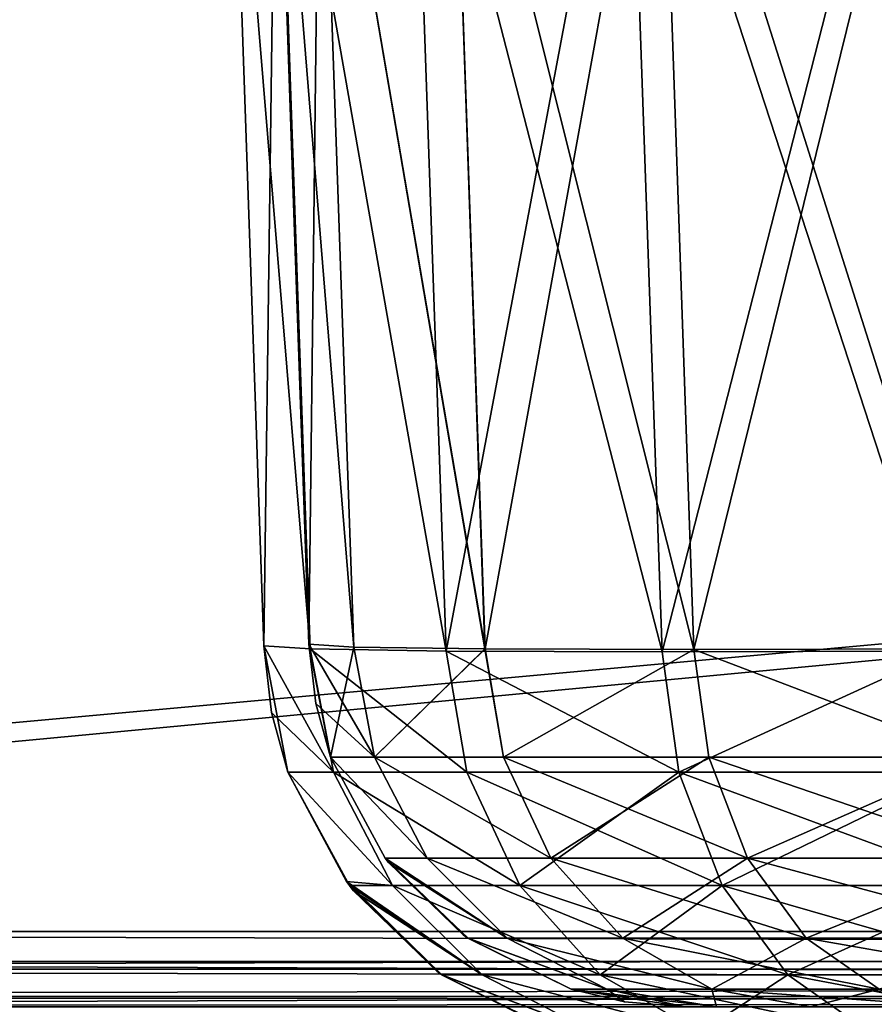
# Model space of a CAD drawing. Units: millimetres. Extents: x -200 to 200, y -145 to 282.
# Drawn here: x -137 to -114, y 130 to 156 of the extents above; entities that cross this region are included whole.
import ezdxf

# ---------------------------------------------------------------- set-up
doc = ezdxf.new("R2010")
doc.units = ezdxf.units.MM
doc.header["$LTSCALE"] = 65.185185
for name, color, linetype in [('150', 7, 'CONTINUOUS'), ('155', 7, 'CONTINUOUS'), ('158', 7, 'CONTINUOUS'), ('160', 7, 'CONTINUOUS'), ('161', 7, 'CONTINUOUS'), ('164', 7, 'CONTINUOUS'), ('166', 7, 'CONTINUOUS'), ('177', 7, 'CONTINUOUS'), ('178', 7, 'CONTINUOUS'), ('179', 7, 'CONTINUOUS'), ('186', 7, 'CONTINUOUS'), ('187', 7, 'CONTINUOUS'), ('188', 7, 'CONTINUOUS'), ('260', 7, 'CONTINUOUS'), ('261', 7, 'CONTINUOUS'), ('77', 7, 'CONTINUOUS'), ('83', 7, 'CONTINUOUS'), ('84', 7, 'CONTINUOUS'), ('85', 7, 'CONTINUOUS'), ('86', 7, 'CONTINUOUS'), ('92', 7, 'CONTINUOUS')]:
    doc.layers.add(name, color=color, linetype=linetype)

msp = doc.modelspace()

# ---------------------------------------------------------------- linework, layer by layer
at = {"layer": '150', "color": 253, "linetype": 'Continuous', "true_color": 0xa0abb8}
for points in [[(198, 168, 315), (-198, 168, 315), (198, 132, 315), (198, 168, 315)], [(198, 132, 315), (-198, 168, 315), (-198, 132, 315), (198, 132, 315)]]:
    msp.add_3dface(points, dxfattribs=at)
at = {"layer": '155', "color": 253, "linetype": 'Continuous', "true_color": 0xa0abb8}
for points in [[(198, 132, 315), (-198, 132, 315), (-198, 131, 314.732), (198, 132, 315)], [(198, 132, 315), (-198, 131, 314.732), (198, 131.001, 314.733), (198, 132, 315)], [(-198, 131, 314.732), (-198, 130.268, 314), (198, 131.001, 314.733), (-198, 131, 314.732)], [(198, 131.001, 314.733), (-198, 130.268, 314), (198, 130.268, 314), (198, 131.001, 314.733)], [(-198, 130.268, 314), (-198, 130, 313), (198, 130.268, 314), (-198, 130.268, 314)], [(-198, 130, 313), (198, 130, 313), (198, 130.268, 314), (-198, 130, 313)]]:
    msp.add_3dface(points, dxfattribs=at)
at = {"layer": '158', "color": 253, "linetype": 'Continuous', "true_color": 0xa0abb8}
for points in [[(180, 130, 295), (-180, 130, 295), (180, 131.2, 295), (180, 130, 295)], [(-180, 130, 295), (-180, 131.2, 295), (180, 131.2, 295), (-180, 130, 295)]]:
    msp.add_3dface(points, dxfattribs=at)
at = {"layer": '160', "color": 253, "linetype": 'Continuous', "true_color": 0xa0abb8}
for points in [[(-180, 130, -315), (180, 130, -315), (-180, 131.2, -315), (-180, 130, -315)], [(-180, 131.2, -315), (180, 130, -315), (180, 131.2, -315), (-180, 131.2, -315)]]:
    msp.add_3dface(points, dxfattribs=at)
at = {"layer": '161', "color": 253, "linetype": 'Continuous', "true_color": 0xa0abb8}
for points in [[(180, 131.2, 295), (-180, 131.2, 295), (-198.8, 131.2, 313.8), (180, 131.2, 295)], [(-198.8, 131.2, -333.8), (-180, 131.2, -315), (198.8, 131.2, -333.8), (-198.8, 131.2, -333.8)], [(180, 131.2, 295), (-198.8, 131.2, 313.8), (198.8, 131.2, 313.8), (180, 131.2, 295)], [(-180, 131.2, -315), (180, 131.2, -315), (198.8, 131.2, -333.8), (-180, 131.2, -315)]]:
    msp.add_3dface(points, dxfattribs=at)
at = {"layer": '164', "color": 253, "linetype": 'Continuous', "true_color": 0xa0abb8}
for points in [[(198.8, 131.2, 313.8), (-198.8, 131.2, 313.8), (198.8, 168.8, 313.8), (198.8, 131.2, 313.8)], [(-198.8, 131.2, 313.8), (-198.8, 168.8, 313.8), (198.8, 168.8, 313.8), (-198.8, 131.2, 313.8)]]:
    msp.add_3dface(points, dxfattribs=at)
at = {"layer": '166', "color": 253, "linetype": 'Continuous', "true_color": 0xa0abb8}
for points in [[(-198.8, 131.2, -333.8), (198.8, 131.2, -333.8), (-198.8, 168.8, -333.8), (-198.8, 131.2, -333.8)], [(-198.8, 168.8, -333.8), (198.8, 131.2, -333.8), (198.8, 168.8, -333.8), (-198.8, 168.8, -333.8)]]:
    msp.add_3dface(points, dxfattribs=at)
at = {"layer": '177', "color": 253, "linetype": 'Continuous', "true_color": 0xa0abb8}
for points in [[(-131.086, 165.133, -204.903), (-129.854, 165.162, -214.272), (-130.194, 139.609, -204.012), (-131.086, 165.133, -204.903)], [(-130.194, 139.609, -204.012), (-129.854, 165.162, -214.272), (-128.959, 139.521, -213.376), (-130.194, 139.609, -204.012)], [(-129.854, 165.162, -214.272), (-126.241, 165.181, -222.998), (-125.344, 139.466, -222.1), (-129.854, 165.162, -214.272)], [(-128.959, 139.521, -213.376), (-129.854, 165.162, -214.272), (-125.344, 139.466, -222.1), (-128.959, 139.521, -213.376)], [(-126.241, 165.181, -222.998), (-120.495, 165.187, -230.489), (-125.344, 139.466, -222.1), (-126.241, 165.181, -222.998)], [(-125.344, 139.466, -222.1), (-120.495, 165.187, -230.489), (-119.595, 139.447, -229.59), (-125.344, 139.466, -222.1)], [(-120.495, 165.187, -230.489), (-113.004, 165.181, -236.236), (-119.595, 139.447, -229.59), (-120.495, 165.187, -230.489)], [(-119.595, 139.447, -229.59), (-113.004, 165.181, -236.236), (-112.104, 139.466, -235.339), (-119.595, 139.447, -229.59)]]:
    msp.add_3dface(points, dxfattribs=at)
at = {"layer": '178', "color": 253, "linetype": 'Continuous', "true_color": 0xa0abb8}
for points in [[(-131.086, 165.133, 201.903), (-131.086, 165.133, -204.903), (-130.194, 139.609, 201.012), (-131.086, 165.133, 201.903)], [(-131.086, 165.133, -204.903), (-130.194, 139.609, -204.012), (-130.194, 139.609, 201.012), (-131.086, 165.133, -204.903)]]:
    msp.add_3dface(points, dxfattribs=at)
at = {"layer": '179', "color": 253, "linetype": 'Continuous', "true_color": 0xa0abb8}
for points in [[(-129.854, 165.162, 211.273), (-131.086, 165.133, 201.903), (-128.959, 139.521, 210.376), (-129.854, 165.162, 211.273)], [(-131.086, 165.133, 201.903), (-130.194, 139.609, 201.012), (-128.959, 139.521, 210.376), (-131.086, 165.133, 201.903)], [(-126.241, 165.181, 219.999), (-129.854, 165.162, 211.273), (-125.344, 139.466, 219.099), (-126.241, 165.181, 219.999)], [(-125.344, 139.466, 219.099), (-129.854, 165.162, 211.273), (-128.959, 139.521, 210.376), (-125.344, 139.466, 219.099)], [(-120.494, 165.187, 227.49), (-126.241, 165.181, 219.999), (-119.595, 139.447, 226.59), (-120.494, 165.187, 227.49)], [(-119.595, 139.447, 226.59), (-126.241, 165.181, 219.999), (-125.344, 139.466, 219.099), (-119.595, 139.447, 226.59)], [(-113.003, 165.181, 233.236), (-120.494, 165.187, 227.49), (-112.105, 139.466, 232.339), (-113.003, 165.181, 233.236)], [(-112.105, 139.466, 232.339), (-120.494, 165.187, 227.49), (-119.595, 139.447, 226.59), (-112.105, 139.466, 232.339)]]:
    msp.add_3dface(points, dxfattribs=at)
at = {"layer": '186', "color": 253, "linetype": 'Continuous', "true_color": 0xa0abb8}
for points in [[(-130.194, 139.609, -204.012), (-128.959, 139.521, -213.376), (-128.342, 136.243, -213.209), (-130.194, 139.609, -204.012)], [(-129.552, 136.243, -204.012), (-130.194, 139.609, -204.012), (-128.342, 136.243, -213.209), (-129.552, 136.243, -204.012)], [(-128.959, 139.521, -213.376), (-125.344, 139.466, -222.1), (-124.793, 136.243, -221.781), (-128.959, 139.521, -213.376)], [(-128.342, 136.243, -213.209), (-128.959, 139.521, -213.376), (-124.793, 136.243, -221.781), (-128.342, 136.243, -213.209)], [(-125.344, 139.466, -222.1), (-119.595, 139.447, -229.59), (-119.146, 136.243, -229.141), (-125.344, 139.466, -222.1)], [(-124.793, 136.243, -221.781), (-125.344, 139.466, -222.1), (-119.146, 136.243, -229.141), (-124.793, 136.243, -221.781)], [(-119.595, 139.447, -229.59), (-112.104, 139.466, -235.339), (-119.146, 136.243, -229.141), (-119.595, 139.447, -229.59)], [(-119.146, 136.243, -229.141), (-112.104, 139.466, -235.339), (-111.786, 136.243, -234.788), (-119.146, 136.243, -229.141)], [(-129.552, 136.243, -204.012), (-128.342, 136.243, -213.209), (-126.766, 133.226, -212.787), (-129.552, 136.243, -204.012)], [(-127.998, 133.329, -204.012), (-129.552, 136.243, -204.012), (-126.766, 133.226, -212.787), (-127.998, 133.329, -204.012)], [(-128.342, 136.243, -213.209), (-124.793, 136.243, -221.781), (-123.38, 133.226, -220.965), (-128.342, 136.243, -213.209)], [(-126.766, 133.226, -212.787), (-128.342, 136.243, -213.209), (-123.38, 133.226, -220.965), (-126.766, 133.226, -212.787)], [(-124.793, 136.243, -221.781), (-119.146, 136.243, -229.141), (-123.38, 133.226, -220.965), (-124.793, 136.243, -221.781)], [(-123.38, 133.226, -220.965), (-119.146, 136.243, -229.141), (-117.992, 133.226, -227.987), (-123.38, 133.226, -220.965)], [(-119.146, 136.243, -229.141), (-111.786, 136.243, -234.788), (-117.992, 133.226, -227.987), (-119.146, 136.243, -229.141)], [(-117.992, 133.226, -227.987), (-111.786, 136.243, -234.788), (-110.97, 133.226, -233.375), (-117.992, 133.226, -227.987)], [(-127.998, 133.329, -204.012), (-126.766, 133.226, -212.787), (-124.381, 130.844, -212.148), (-127.998, 133.329, -204.012)], [(-125.593, 130.945, -204.012), (-127.998, 133.329, -204.012), (-125.453, 130.845, -204.012), (-125.593, 130.945, -204.012)], [(-125.453, 130.845, -204.012), (-127.998, 133.329, -204.012), (-124.381, 130.844, -212.148), (-125.453, 130.845, -204.012)], [(-126.766, 133.226, -212.787), (-123.38, 133.226, -220.965), (-121.242, 130.844, -219.73), (-126.766, 133.226, -212.787)], [(-124.381, 130.844, -212.148), (-126.766, 133.226, -212.787), (-121.242, 130.844, -219.73), (-124.381, 130.844, -212.148)], [(-123.38, 133.226, -220.965), (-117.992, 133.226, -227.987), (-121.242, 130.844, -219.73), (-123.38, 133.226, -220.965)], [(-121.242, 130.844, -219.73), (-117.992, 133.226, -227.987), (-116.246, 130.844, -226.241), (-121.242, 130.844, -219.73)], [(-117.992, 133.226, -227.987), (-110.97, 133.226, -233.375), (-116.246, 130.844, -226.241), (-117.992, 133.226, -227.987)], [(-116.246, 130.844, -226.241), (-110.97, 133.226, -233.375), (-109.735, 130.844, -231.237), (-116.246, 130.844, -226.241)], [(-125.453, 130.845, -204.012), (-124.381, 130.844, -212.148), (-121.412, 129.321, -211.352), (-125.453, 130.845, -204.012)], [(-122.5, 129.361, -204.012), (-125.453, 130.845, -204.012), (-121.412, 129.321, -211.352), (-122.5, 129.361, -204.012)], [(-124.381, 130.844, -212.148), (-121.242, 130.844, -219.73), (-118.58, 129.321, -218.193), (-124.381, 130.844, -212.148)], [(-121.412, 129.321, -211.352), (-124.381, 130.844, -212.148), (-118.58, 129.321, -218.193), (-121.412, 129.321, -211.352)], [(-121.242, 130.844, -219.73), (-116.246, 130.844, -226.241), (-118.58, 129.321, -218.193), (-121.242, 130.844, -219.73)], [(-118.58, 129.321, -218.193), (-116.246, 130.844, -226.241), (-114.073, 129.321, -224.068), (-118.58, 129.321, -218.193)], [(-116.246, 130.844, -226.241), (-109.735, 130.844, -231.237), (-114.073, 129.321, -224.068), (-116.246, 130.844, -226.241)], [(-114.073, 129.321, -224.068), (-109.735, 130.844, -231.237), (-108.198, 129.321, -228.575), (-114.073, 129.321, -224.068)]]:
    msp.add_3dface(points, dxfattribs=at)
at = {"layer": '187', "color": 253, "linetype": 'Continuous', "true_color": 0xa0abb8}
for points in [[(-130.194, 139.609, 201.012), (-130.194, 139.609, -204.012), (-129.552, 136.243, -204.012), (-130.194, 139.609, 201.012)], [(-130.194, 139.609, 201.012), (-129.552, 136.243, -204.012), (-129.99, 137.835, 201.012), (-130.194, 139.609, 201.012)], [(-129.99, 137.835, 201.012), (-129.552, 136.243, -204.012), (-129.552, 136.242, 201.012), (-129.99, 137.835, 201.012)], [(-129.552, 136.243, -204.012), (-127.998, 133.329, -204.012), (-129.552, 136.242, 201.012), (-129.552, 136.243, -204.012)], [(-129.552, 136.242, 201.012), (-127.998, 133.329, -204.012), (-127.919, 133.224, 201.012), (-129.552, 136.242, 201.012)], [(-127.998, 133.329, -204.012), (-125.593, 130.945, -204.012), (-127.919, 133.224, 201.012), (-127.998, 133.329, -204.012)], [(-127.919, 133.224, 201.012), (-125.593, 130.945, -204.012), (-127.821, 133.096, 201.012), (-127.919, 133.224, 201.012)], [(-125.593, 130.945, -204.012), (-125.453, 130.845, -204.012), (-127.821, 133.096, 201.012), (-125.593, 130.945, -204.012)], [(-127.821, 133.096, 201.012), (-125.453, 130.845, -204.012), (-125.45, 130.843, 201.012), (-127.821, 133.096, 201.012)], [(-125.453, 130.845, -204.012), (-122.5, 129.361, -204.012), (-125.45, 130.843, 201.012), (-125.453, 130.845, -204.012)], [(-125.45, 130.843, 201.012), (-122.5, 129.361, -204.012), (-122.377, 129.321, 201.012), (-125.45, 130.843, 201.012)]]:
    msp.add_3dface(points, dxfattribs=at)
at = {"layer": '188', "color": 253, "linetype": 'Continuous', "true_color": 0xa0abb8}
for points in [[(-128.959, 139.521, 210.376), (-130.194, 139.609, 201.012), (-128.342, 136.243, 210.209), (-128.959, 139.521, 210.376)], [(-130.194, 139.609, 201.012), (-129.99, 137.835, 201.012), (-128.342, 136.243, 210.209), (-130.194, 139.609, 201.012)], [(-125.344, 139.466, 219.099), (-128.959, 139.521, 210.376), (-124.793, 136.243, 218.781), (-125.344, 139.466, 219.099)], [(-124.793, 136.243, 218.781), (-128.959, 139.521, 210.376), (-128.342, 136.243, 210.209), (-124.793, 136.243, 218.781)], [(-119.595, 139.447, 226.59), (-125.344, 139.466, 219.099), (-119.146, 136.243, 226.141), (-119.595, 139.447, 226.59)], [(-119.146, 136.243, 226.141), (-125.344, 139.466, 219.099), (-124.793, 136.243, 218.781), (-119.146, 136.243, 226.141)], [(-112.105, 139.466, 232.339), (-119.595, 139.447, 226.59), (-119.146, 136.243, 226.141), (-112.105, 139.466, 232.339)], [(-111.786, 136.243, 231.788), (-112.105, 139.466, 232.339), (-119.146, 136.243, 226.141), (-111.786, 136.243, 231.788)], [(-129.99, 137.835, 201.012), (-129.552, 136.242, 201.012), (-128.342, 136.243, 210.209), (-129.99, 137.835, 201.012)], [(-128.342, 136.243, 210.209), (-129.552, 136.242, 201.012), (-126.766, 133.226, 209.787), (-128.342, 136.243, 210.209)], [(-129.552, 136.242, 201.012), (-127.919, 133.224, 201.012), (-126.766, 133.226, 209.787), (-129.552, 136.242, 201.012)], [(-124.793, 136.243, 218.781), (-128.342, 136.243, 210.209), (-123.38, 133.226, 217.965), (-124.793, 136.243, 218.781)], [(-123.38, 133.226, 217.965), (-128.342, 136.243, 210.209), (-126.766, 133.226, 209.787), (-123.38, 133.226, 217.965)], [(-119.146, 136.243, 226.141), (-124.793, 136.243, 218.781), (-117.992, 133.226, 224.987), (-119.146, 136.243, 226.141)], [(-117.992, 133.226, 224.987), (-124.793, 136.243, 218.781), (-123.38, 133.226, 217.965), (-117.992, 133.226, 224.987)], [(-111.786, 136.243, 231.788), (-119.146, 136.243, 226.141), (-110.97, 133.226, 230.375), (-111.786, 136.243, 231.788)], [(-110.97, 133.226, 230.375), (-119.146, 136.243, 226.141), (-117.992, 133.226, 224.987), (-110.97, 133.226, 230.375)], [(-126.766, 133.226, 209.787), (-127.919, 133.224, 201.012), (-124.381, 130.844, 209.148), (-126.766, 133.226, 209.787)], [(-127.919, 133.224, 201.012), (-127.821, 133.096, 201.012), (-124.381, 130.844, 209.148), (-127.919, 133.224, 201.012)], [(-123.38, 133.226, 217.965), (-126.766, 133.226, 209.787), (-121.242, 130.844, 216.73), (-123.38, 133.226, 217.965)], [(-121.242, 130.844, 216.73), (-126.766, 133.226, 209.787), (-124.381, 130.844, 209.148), (-121.242, 130.844, 216.73)], [(-117.992, 133.226, 224.987), (-123.38, 133.226, 217.965), (-116.246, 130.844, 223.241), (-117.992, 133.226, 224.987)], [(-116.246, 130.844, 223.241), (-123.38, 133.226, 217.965), (-121.242, 130.844, 216.73), (-116.246, 130.844, 223.241)], [(-110.97, 133.226, 230.375), (-117.992, 133.226, 224.987), (-109.735, 130.844, 228.237), (-110.97, 133.226, 230.375)], [(-109.735, 130.844, 228.237), (-117.992, 133.226, 224.987), (-116.246, 130.844, 223.241), (-109.735, 130.844, 228.237)], [(-127.821, 133.096, 201.012), (-125.45, 130.843, 201.012), (-124.381, 130.844, 209.148), (-127.821, 133.096, 201.012)], [(-124.381, 130.844, 209.148), (-125.45, 130.843, 201.012), (-121.412, 129.321, 208.352), (-124.381, 130.844, 209.148)], [(-125.45, 130.843, 201.012), (-122.377, 129.321, 201.012), (-121.412, 129.321, 208.352), (-125.45, 130.843, 201.012)], [(-121.242, 130.844, 216.73), (-124.381, 130.844, 209.148), (-118.58, 129.321, 215.193), (-121.242, 130.844, 216.73)], [(-118.58, 129.321, 215.193), (-124.381, 130.844, 209.148), (-121.412, 129.321, 208.352), (-118.58, 129.321, 215.193)], [(-116.246, 130.844, 223.241), (-121.242, 130.844, 216.73), (-114.073, 129.321, 221.068), (-116.246, 130.844, 223.241)], [(-114.073, 129.321, 221.068), (-121.242, 130.844, 216.73), (-118.58, 129.321, 215.193), (-114.073, 129.321, 221.068)], [(-109.735, 130.844, 228.237), (-116.246, 130.844, 223.241), (-108.198, 129.321, 225.575), (-109.735, 130.844, 228.237)], [(-108.198, 129.321, 225.575), (-116.246, 130.844, 223.241), (-114.073, 129.321, 221.068), (-108.198, 129.321, 225.575)]]:
    msp.add_3dface(points, dxfattribs=at)
at = {"layer": '260', "color": 253, "linetype": 'Continuous', "true_color": 0xa0abb8}
for points in [[(198, 168, -335), (198, 132, -335), (-198, 132, -335), (198, 168, -335)], [(-198, 168, -335), (198, 168, -335), (-198, 132, -335), (-198, 168, -335)]]:
    msp.add_3dface(points, dxfattribs=at)
at = {"layer": '261', "color": 253, "linetype": 'Continuous', "true_color": 0xa0abb8}
for points in [[(-198, 132, -335), (198, 132, -335), (198, 131, -334.732), (-198, 132, -335)], [(-198, 131.001, -334.733), (-198, 132, -335), (198, 131, -334.732), (-198, 131.001, -334.733)], [(-198, 130.268, -334), (-198, 131.001, -334.733), (198, 130.268, -334), (-198, 130.268, -334)], [(198, 130.268, -334), (-198, 131.001, -334.733), (198, 131, -334.732), (198, 130.268, -334)], [(198, 130, -333), (-198, 130, -333), (-198, 130.268, -334), (198, 130, -333)], [(198, 130, -333), (-198, 130.268, -334), (198, 130.268, -334), (198, 130, -333)]]:
    msp.add_3dface(points, dxfattribs=at)
at = {"layer": '77', "color": 253, "linetype": 'Continuous', "true_color": 0xa0abb8}
for points in [[(-128.696, 165.213, -213.963), (-129.886, 165.174, -204.903), (-127.802, 139.573, -213.061), (-128.696, 165.213, -213.963)], [(-127.802, 139.573, -213.061), (-129.886, 165.174, -204.903), (-128.995, 139.651, -204.012), (-127.802, 139.573, -213.061)], [(-125.203, 165.238, -222.4), (-128.696, 165.213, -213.963), (-124.308, 139.523, -221.496), (-125.203, 165.238, -222.4)], [(-124.308, 139.523, -221.496), (-128.696, 165.213, -213.963), (-127.802, 139.573, -213.061), (-124.308, 139.523, -221.496)], [(-119.646, 165.246, -229.642), (-125.203, 165.238, -222.4), (-118.748, 139.507, -228.742), (-119.646, 165.246, -229.642)], [(-118.748, 139.507, -228.742), (-125.203, 165.238, -222.4), (-124.308, 139.523, -221.496), (-118.748, 139.507, -228.742)], [(-112.404, 165.238, -235.198), (-119.646, 165.246, -229.642), (-111.503, 139.523, -234.302), (-112.404, 165.238, -235.198)], [(-111.503, 139.523, -234.302), (-119.646, 165.246, -229.642), (-118.748, 139.507, -228.742), (-111.503, 139.523, -234.302)]]:
    msp.add_3dface(points, dxfattribs=at)
at = {"layer": '83', "color": 253, "linetype": 'Continuous', "true_color": 0xa0abb8}
for points in [[(-129.886, 165.174, 201.903), (-128.696, 165.213, 210.962), (-128.995, 139.651, 201.012), (-129.886, 165.174, 201.903)], [(-128.995, 139.651, 201.012), (-128.696, 165.213, 210.962), (-127.802, 139.573, 210.061), (-128.995, 139.651, 201.012)], [(-128.696, 165.213, 210.962), (-125.203, 165.238, 219.399), (-124.307, 139.523, 218.498), (-128.696, 165.213, 210.962)], [(-127.802, 139.573, 210.061), (-128.696, 165.213, 210.962), (-124.307, 139.523, 218.498), (-127.802, 139.573, 210.061)], [(-125.203, 165.238, 219.399), (-119.647, 165.246, 226.641), (-124.307, 139.523, 218.498), (-125.203, 165.238, 219.399)], [(-124.307, 139.523, 218.498), (-119.647, 165.246, 226.641), (-118.747, 139.507, 225.743), (-124.307, 139.523, 218.498)], [(-119.647, 165.246, 226.641), (-112.405, 165.238, 232.198), (-118.747, 139.507, 225.743), (-119.647, 165.246, 226.641)], [(-118.747, 139.507, 225.743), (-112.405, 165.238, 232.198), (-111.501, 139.523, 231.303), (-118.747, 139.507, 225.743)]]:
    msp.add_3dface(points, dxfattribs=at)
at = {"layer": '84', "color": 253, "linetype": 'Continuous', "true_color": 0xa0abb8}
for points in [[(-129.886, 165.174, -204.903), (-129.886, 165.174, 201.903), (-128.995, 139.651, -204.012), (-129.886, 165.174, -204.903)], [(-128.995, 139.651, -204.012), (-129.886, 165.174, 201.903), (-128.995, 139.651, 201.012), (-128.995, 139.651, -204.012)]]:
    msp.add_3dface(points, dxfattribs=at)
at = {"layer": '85', "color": 253, "linetype": 'Continuous', "true_color": 0xa0abb8}
for points in [[(-128.995, 139.651, -204.012), (-128.995, 139.651, 201.012), (-128.422, 136.645, 201.012), (-128.995, 139.651, -204.012)], [(-128.813, 138.067, -204.012), (-128.995, 139.651, -204.012), (-128.422, 136.645, 201.012), (-128.813, 138.067, -204.012)], [(-128.422, 136.645, -204.012), (-128.813, 138.067, -204.012), (-128.422, 136.645, 201.012), (-128.422, 136.645, -204.012)], [(-126.965, 133.952, 201.012), (-128.422, 136.645, -204.012), (-128.422, 136.645, 201.012), (-126.965, 133.952, 201.012)], [(-126.963, 133.95, -204.012), (-128.422, 136.645, -204.012), (-126.965, 133.952, 201.012), (-126.963, 133.95, -204.012)], [(-124.887, 131.915, 201.012), (-126.963, 133.95, -204.012), (-126.965, 133.952, 201.012), (-124.887, 131.915, 201.012)], [(-126.876, 133.836, -204.012), (-126.963, 133.95, -204.012), (-124.887, 131.915, 201.012), (-126.876, 133.836, -204.012)], [(-124.759, 131.824, -204.012), (-126.876, 133.836, -204.012), (-124.762, 131.826, 201.012), (-124.759, 131.824, -204.012)], [(-124.762, 131.826, 201.012), (-126.876, 133.836, -204.012), (-124.887, 131.915, 201.012), (-124.762, 131.826, 201.012)], [(-122.016, 130.465, 201.012), (-124.759, 131.824, -204.012), (-124.762, 131.826, 201.012), (-122.016, 130.465, 201.012)], [(-122.016, 130.465, -204.012), (-124.759, 131.824, -204.012), (-122.016, 130.465, 201.012), (-122.016, 130.465, -204.012)], [(-119.001, 130, -204.01), (-122.016, 130.465, -204.012), (-119.001, 130, 201.01), (-119.001, 130, -204.01)], [(-119.001, 130, 201.01), (-122.016, 130.465, -204.012), (-120.591, 130.127, 201.012), (-119.001, 130, 201.01)], [(-120.591, 130.127, 201.012), (-122.016, 130.465, -204.012), (-122.016, 130.465, 201.012), (-120.591, 130.127, 201.012)]]:
    msp.add_3dface(points, dxfattribs=at)
at = {"layer": '86', "color": 253, "linetype": 'Continuous', "true_color": 0xa0abb8}
for points in [[(-127.802, 139.573, -213.061), (-128.995, 139.651, -204.012), (-127.251, 136.645, -212.917), (-127.802, 139.573, -213.061)], [(-128.995, 139.651, -204.012), (-128.813, 138.067, -204.012), (-127.251, 136.645, -212.917), (-128.995, 139.651, -204.012)], [(-124.308, 139.523, -221.496), (-127.802, 139.573, -213.061), (-127.251, 136.645, -212.917), (-124.308, 139.523, -221.496)], [(-123.814, 136.645, -221.215), (-124.308, 139.523, -221.496), (-127.251, 136.645, -212.917), (-123.814, 136.645, -221.215)], [(-118.748, 139.507, -228.742), (-124.308, 139.523, -221.496), (-123.814, 136.645, -221.215), (-118.748, 139.507, -228.742)], [(-118.346, 136.645, -228.341), (-118.748, 139.507, -228.742), (-123.814, 136.645, -221.215), (-118.346, 136.645, -228.341)], [(-111.503, 139.523, -234.302), (-118.748, 139.507, -228.742), (-111.22, 136.645, -233.809), (-111.503, 139.523, -234.302)], [(-111.22, 136.645, -233.809), (-118.748, 139.507, -228.742), (-118.346, 136.645, -228.341), (-111.22, 136.645, -233.809)], [(-128.813, 138.067, -204.012), (-128.422, 136.645, -204.012), (-127.251, 136.645, -212.917), (-128.813, 138.067, -204.012)], [(-127.251, 136.645, -212.917), (-128.422, 136.645, -204.012), (-125.843, 133.951, -212.54), (-127.251, 136.645, -212.917)], [(-128.422, 136.645, -204.012), (-126.963, 133.95, -204.012), (-125.843, 133.951, -212.54), (-128.422, 136.645, -204.012)], [(-123.814, 136.645, -221.215), (-127.251, 136.645, -212.917), (-122.552, 133.951, -220.487), (-123.814, 136.645, -221.215)], [(-122.552, 133.951, -220.487), (-127.251, 136.645, -212.917), (-125.843, 133.951, -212.54), (-122.552, 133.951, -220.487)], [(-118.346, 136.645, -228.341), (-123.814, 136.645, -221.215), (-117.316, 133.951, -227.311), (-118.346, 136.645, -228.341)], [(-117.316, 133.951, -227.311), (-123.814, 136.645, -221.215), (-122.552, 133.951, -220.487), (-117.316, 133.951, -227.311)], [(-111.22, 136.645, -233.809), (-118.346, 136.645, -228.341), (-110.492, 133.951, -232.547), (-111.22, 136.645, -233.809)], [(-110.492, 133.951, -232.547), (-118.346, 136.645, -228.341), (-117.316, 133.951, -227.311), (-110.492, 133.951, -232.547)], [(-125.843, 133.951, -212.54), (-126.963, 133.95, -204.012), (-123.714, 131.825, -211.969), (-125.843, 133.951, -212.54)], [(-126.963, 133.95, -204.012), (-126.876, 133.836, -204.012), (-123.714, 131.825, -211.969), (-126.963, 133.95, -204.012)], [(-122.552, 133.951, -220.487), (-125.843, 133.951, -212.54), (-120.643, 131.825, -219.385), (-122.552, 133.951, -220.487)], [(-120.643, 131.825, -219.385), (-125.843, 133.951, -212.54), (-123.714, 131.825, -211.969), (-120.643, 131.825, -219.385)], [(-117.316, 133.951, -227.311), (-122.552, 133.951, -220.487), (-115.757, 131.825, -225.752), (-117.316, 133.951, -227.311)], [(-115.757, 131.825, -225.752), (-122.552, 133.951, -220.487), (-120.643, 131.825, -219.385), (-115.757, 131.825, -225.752)], [(-110.492, 133.951, -232.547), (-117.316, 133.951, -227.311), (-109.39, 131.825, -230.638), (-110.492, 133.951, -232.547)], [(-109.39, 131.825, -230.638), (-117.316, 133.951, -227.311), (-115.757, 131.825, -225.752), (-109.39, 131.825, -230.638)], [(-126.876, 133.836, -204.012), (-124.759, 131.824, -204.012), (-123.714, 131.825, -211.969), (-126.876, 133.836, -204.012)], [(-123.714, 131.825, -211.969), (-124.759, 131.824, -204.012), (-121.063, 130.465, -211.259), (-123.714, 131.825, -211.969)], [(-120.643, 131.825, -219.385), (-123.714, 131.825, -211.969), (-118.266, 130.465, -218.012), (-120.643, 131.825, -219.385)], [(-118.266, 130.465, -218.012), (-123.714, 131.825, -211.969), (-121.063, 130.465, -211.259), (-118.266, 130.465, -218.012)], [(-115.757, 131.825, -225.752), (-120.643, 131.825, -219.385), (-113.817, 130.465, -223.812), (-115.757, 131.825, -225.752)], [(-113.817, 130.465, -223.812), (-120.643, 131.825, -219.385), (-118.266, 130.465, -218.012), (-113.817, 130.465, -223.812)], [(-109.39, 131.825, -230.638), (-115.757, 131.825, -225.752), (-108.017, 130.465, -228.261), (-109.39, 131.825, -230.638)], [(-108.017, 130.465, -228.261), (-115.757, 131.825, -225.752), (-113.817, 130.465, -223.812), (-108.017, 130.465, -228.261)], [(-124.759, 131.824, -204.012), (-122.016, 130.465, -204.012), (-121.063, 130.465, -211.259), (-124.759, 131.824, -204.012)], [(-122.016, 130.465, -204.012), (-119.001, 130, -204.01), (-118.144, 130, -210.503), (-122.016, 130.465, -204.012)], [(-121.063, 130.465, -211.259), (-122.016, 130.465, -204.012), (-118.144, 130, -210.503), (-121.063, 130.465, -211.259)], [(-118.266, 130.465, -218.012), (-121.063, 130.465, -211.259), (-118.144, 130, -210.503), (-118.266, 130.465, -218.012)], [(-113.817, 130.465, -223.812), (-118.266, 130.465, -218.012), (-111.684, 130, -221.679), (-113.817, 130.465, -223.812)], [(-111.684, 130, -221.679), (-118.266, 130.465, -218.012), (-115.645, 130, -216.522), (-111.684, 130, -221.679)], [(-115.645, 130, -216.522), (-118.266, 130.465, -218.012), (-118.144, 130, -210.503), (-115.645, 130, -216.522)]]:
    msp.add_3dface(points, dxfattribs=at)
at = {"layer": '92', "color": 253, "linetype": 'Continuous', "true_color": 0xa0abb8}
for points in [[(-128.995, 139.651, 201.012), (-127.802, 139.573, 210.061), (-128.422, 136.645, 201.012), (-128.995, 139.651, 201.012)], [(-128.422, 136.645, 201.012), (-127.802, 139.573, 210.061), (-127.251, 136.645, 209.917), (-128.422, 136.645, 201.012)], [(-127.802, 139.573, 210.061), (-124.307, 139.523, 218.498), (-127.251, 136.645, 209.917), (-127.802, 139.573, 210.061)], [(-127.251, 136.645, 209.917), (-124.307, 139.523, 218.498), (-123.814, 136.645, 218.215), (-127.251, 136.645, 209.917)], [(-124.307, 139.523, 218.498), (-118.747, 139.507, 225.743), (-123.814, 136.645, 218.215), (-124.307, 139.523, 218.498)], [(-123.814, 136.645, 218.215), (-118.747, 139.507, 225.743), (-118.346, 136.645, 225.341), (-123.814, 136.645, 218.215)], [(-118.747, 139.507, 225.743), (-111.501, 139.523, 231.303), (-111.22, 136.645, 230.809), (-118.747, 139.507, 225.743)], [(-118.346, 136.645, 225.341), (-118.747, 139.507, 225.743), (-111.22, 136.645, 230.809), (-118.346, 136.645, 225.341)], [(-126.965, 133.952, 201.012), (-128.422, 136.645, 201.012), (-125.843, 133.951, 209.54), (-126.965, 133.952, 201.012)], [(-128.422, 136.645, 201.012), (-127.251, 136.645, 209.917), (-125.843, 133.951, 209.54), (-128.422, 136.645, 201.012)], [(-127.251, 136.645, 209.917), (-123.814, 136.645, 218.215), (-122.552, 133.951, 217.487), (-127.251, 136.645, 209.917)], [(-125.843, 133.951, 209.54), (-127.251, 136.645, 209.917), (-122.552, 133.951, 217.487), (-125.843, 133.951, 209.54)], [(-123.814, 136.645, 218.215), (-118.346, 136.645, 225.341), (-122.552, 133.951, 217.487), (-123.814, 136.645, 218.215)], [(-122.552, 133.951, 217.487), (-118.346, 136.645, 225.341), (-117.316, 133.951, 224.311), (-122.552, 133.951, 217.487)], [(-118.346, 136.645, 225.341), (-111.22, 136.645, 230.809), (-117.316, 133.951, 224.311), (-118.346, 136.645, 225.341)], [(-117.316, 133.951, 224.311), (-111.22, 136.645, 230.809), (-110.492, 133.951, 229.547), (-117.316, 133.951, 224.311)], [(-124.762, 131.826, 201.012), (-124.887, 131.915, 201.012), (-126.965, 133.952, 201.012), (-124.762, 131.826, 201.012)], [(-124.762, 131.826, 201.012), (-126.965, 133.952, 201.012), (-123.714, 131.825, 208.969), (-124.762, 131.826, 201.012)], [(-126.965, 133.952, 201.012), (-125.843, 133.951, 209.54), (-123.714, 131.825, 208.969), (-126.965, 133.952, 201.012)], [(-125.843, 133.951, 209.54), (-122.552, 133.951, 217.487), (-120.643, 131.825, 216.385), (-125.843, 133.951, 209.54)], [(-123.714, 131.825, 208.969), (-125.843, 133.951, 209.54), (-120.643, 131.825, 216.385), (-123.714, 131.825, 208.969)], [(-122.552, 133.951, 217.487), (-117.316, 133.951, 224.311), (-120.643, 131.825, 216.385), (-122.552, 133.951, 217.487)], [(-120.643, 131.825, 216.385), (-117.316, 133.951, 224.311), (-115.757, 131.825, 222.752), (-120.643, 131.825, 216.385)], [(-117.316, 133.951, 224.311), (-110.492, 133.951, 229.547), (-115.757, 131.825, 222.752), (-117.316, 133.951, 224.311)], [(-115.757, 131.825, 222.752), (-110.492, 133.951, 229.547), (-109.39, 131.825, 227.638), (-115.757, 131.825, 222.752)], [(-122.016, 130.465, 201.012), (-124.762, 131.826, 201.012), (-121.063, 130.465, 208.259), (-122.016, 130.465, 201.012)], [(-124.762, 131.826, 201.012), (-123.714, 131.825, 208.969), (-121.063, 130.465, 208.259), (-124.762, 131.826, 201.012)], [(-123.714, 131.825, 208.969), (-120.643, 131.825, 216.385), (-118.266, 130.465, 215.012), (-123.714, 131.825, 208.969)], [(-121.063, 130.465, 208.259), (-123.714, 131.825, 208.969), (-118.266, 130.465, 215.012), (-121.063, 130.465, 208.259)], [(-120.643, 131.825, 216.385), (-115.757, 131.825, 222.752), (-118.266, 130.465, 215.012), (-120.643, 131.825, 216.385)], [(-118.266, 130.465, 215.012), (-115.757, 131.825, 222.752), (-113.817, 130.465, 220.812), (-118.266, 130.465, 215.012)], [(-115.757, 131.825, 222.752), (-109.39, 131.825, 227.638), (-113.817, 130.465, 220.812), (-115.757, 131.825, 222.752)], [(-120.591, 130.127, 201.012), (-122.016, 130.465, 201.012), (-121.063, 130.465, 208.259), (-120.591, 130.127, 201.012)], [(-119.001, 130, 201.01), (-120.591, 130.127, 201.012), (-121.063, 130.465, 208.259), (-119.001, 130, 201.01)], [(-119.001, 130, 201.01), (-121.063, 130.465, 208.259), (-118.144, 130, 207.503), (-119.001, 130, 201.01)], [(-121.063, 130.465, 208.259), (-118.266, 130.465, 215.012), (-118.144, 130, 207.503), (-121.063, 130.465, 208.259)], [(-118.266, 130.465, 215.012), (-113.817, 130.465, 220.812), (-115.645, 130, 213.522), (-118.266, 130.465, 215.012)], [(-118.144, 130, 207.503), (-118.266, 130.465, 215.012), (-115.645, 130, 213.522), (-118.144, 130, 207.503)], [(-115.645, 130, 213.522), (-113.817, 130.465, 220.812), (-111.684, 130, 218.679), (-115.645, 130, 213.522)]]:
    msp.add_3dface(points, dxfattribs=at)

doc.saveas('drawing.dxf')
